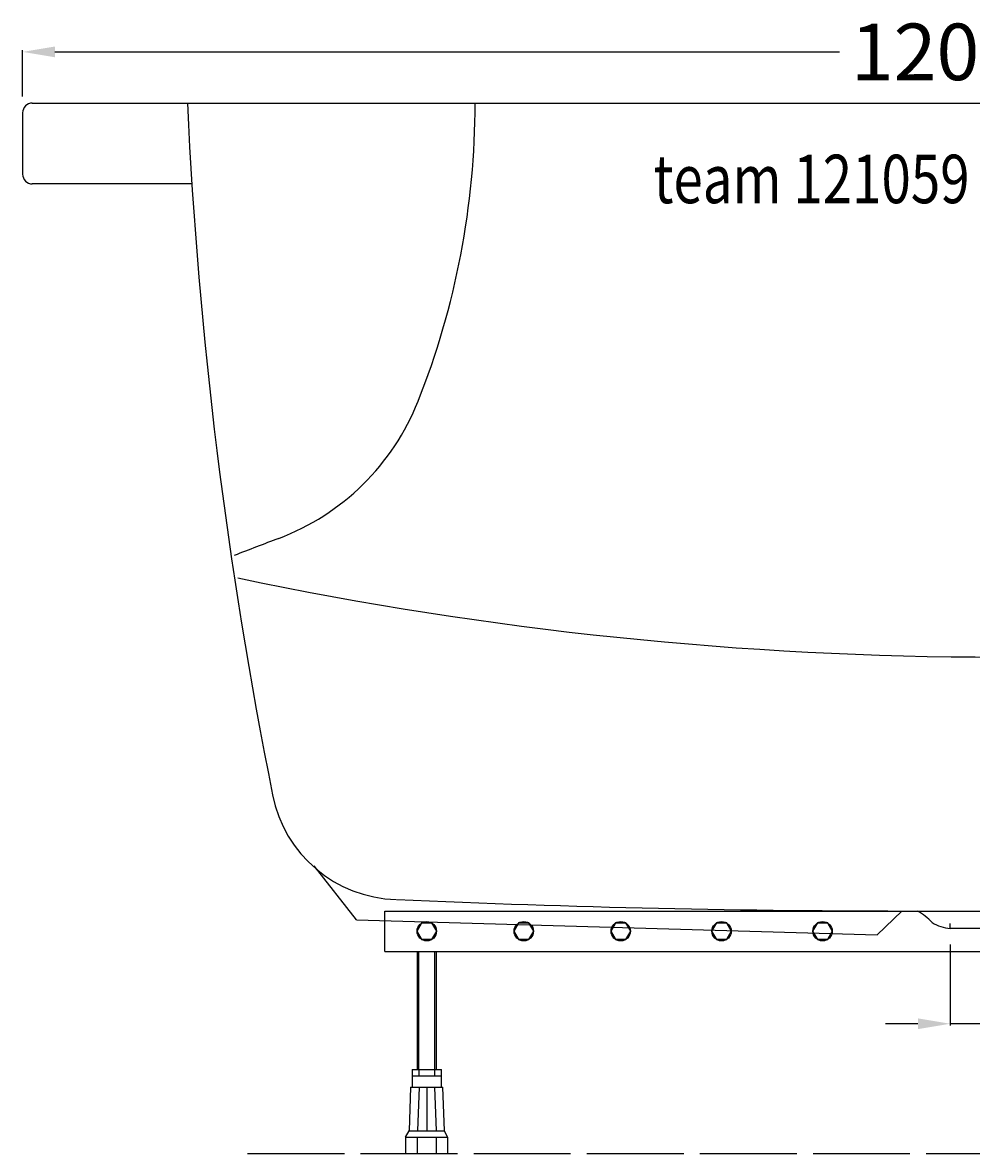
# Model space of a CAD drawing. Extents: x -600 to 725, y -10 to 700.
# Drawn here: x -600 to -13, y 0 to 700 of the extents above; entities that cross this region are included whole.
import ezdxf

# ---------------------------------------------------------------- set-up
doc = ezdxf.new("R2010")
doc.units = 0
doc.header["$LTSCALE"] = 50
doc.linetypes.add('22', pattern=[1.4, 1.2, -0.2])
doc.layers.get('0').update_dxf_attribs({"linetype": 'CONTINUOUS'})
doc.layers.get('DEFPOINTS').update_dxf_attribs({"linetype": 'CONTINUOUS'})
for name, color, linetype in [('TEAM-BODY', 2, 'CONTINUOUS'), ('TEAM-DET1', 4, 'CONTINUOUS'), ('TEAM-DET3', 14, 'CONTINUOUS'), ('TEAM-HIDE', 8, '22'), ('TEAM-INSP', 5, 'CONTINUOUS'), ('TEAM-KAN', 6, 'CONTINUOUS'), ('TEAM-MAS', 9, 'CONTINUOUS'), ('TEAM-TXT', 11, 'CONTINUOUS')]:
    doc.layers.add(name, color=color, linetype=linetype)
doc.styles.add('TEAM', font='ROMANS.shx', dxfattribs={"width": 0.8, "oblique": 15})
doc.dimstyles.get("Standard").update_dxf_attribs({"dimtxt": 2.5, "dimasz": 2.5, "dimexe": 1.25, "dimexo": 0.625, "dimtad": 1, "dimcen": 2.5, "dimazin": 3, "dimtfac": 1, "dimtmove": 0, "dimatfit": 3})

# ---------------------------------------------------------------- blocks, each defined once
blk = doc.blocks.new('*D3')
at = {"color": 9, "linetype": 'BYBLOCK'}
for p, q in [((7400, 68604), (7400, 68632.698771)), ((7420, 68631.698771), (7905.5, 68631.698771)), ((8580, 68631.698771), (8094.5, 68631.698771)), ((8600, 68604), (8600, 68632.698771))]:
    blk.add_line(p, q, dxfattribs=at)
for points in [[(7420, 68635.032105), (7420, 68628.365438), (7400, 68631.698771)], [(8580, 68635.032105), (8580, 68628.365438), (8600, 68631.698771)]]:
    blk.add_solid(points, dxfattribs=at)
at = {"layer": 'DEFPOINTS', "color": 0, "linetype": 'BYBLOCK'}
for p in [(7400, 68631.698771), (7400, 68594), (8600, 68594)]:
    blk.add_point(p, dxfattribs=at)
at = {"color": 11, "linetype": 'BYBLOCK'}
blk.add_text('1200.00', height=35, dxfattribs=at).set_placement((7912.5, 68614.198771))
blk = doc.blocks.new('*D2')
at = {"color": 9, "linetype": 'BYBLOCK'}
for p, q in [((7973.995, 68129.222854), (7973.995, 68079.216762)), ((8025.995, 68129.222854), (8025.995, 68079.216762)), ((7953.995, 68080.216762), (7933.995, 68080.216762)), ((8025.995, 68080.216762), (7973.995, 68080.216762)), ((8045.995, 68080.216762), (8065.995, 68080.216762))]:
    blk.add_line(p, q, dxfattribs=at)
for points in [[(7953.995, 68083.550096), (7953.995, 68076.883429), (7973.995, 68080.216762)], [(8045.995, 68083.550096), (8045.995, 68076.883429), (8025.995, 68080.216762)]]:
    blk.add_solid(points, dxfattribs=at)
at = {"layer": 'DEFPOINTS', "color": 0, "linetype": 'BYBLOCK'}
for p in [(7973.995, 68139.222854), (8025.995, 68139.222854), (7973.995, 68080.216762)]:
    blk.add_point(p, dxfattribs=at)
at = {"color": 11, "linetype": 'BYBLOCK'}
blk.add_text('52.00', height=35, dxfattribs=at).set_placement((8042.428054, 68062.716762))

msp = doc.modelspace()

# ---------------------------------------------------------------- linework, layer by layer
at = {"layer": 'TEAM-BODY'}
for p, q in [((-600, 644), (-600, 606)), ((-594, 650), (594, 650)), ((-495.349001, 600), (-594, 600)), ((-44.393302, 150), (44.393302, 150))]:
    msp.add_line(p, q, dxfattribs=at)
for centre, radius, start, end in [((-594, 644), 6, 90, 180), ((2355.097048, 784.161276), 2856.291079, 182.692199, 191.354735), ((-594, 606), 6, 180, 270), ((-366.773565, 237.122855), 80.000001, 191.0378, 268.5003), ((-47.835965, 7336.902916), 7186.90374, 267.443837, 270.027446)]:
    msp.add_arc(centre, radius, start, end, dxfattribs=at)
at = {"layer": 'TEAM-DET1'}
for centre, radius, start, end in [((-819.987736, 650), 500, 338.34666, 0), ((-494.686056, 520.853507), 150, 290.762911, 338.34666), ((865.285368, -3066.289701), 3686.2897, 110.762911, 111.220913), ((4.336475, 2600.580488), 2293.398263, 258.143186, 281.850792)]:
    msp.add_arc(centre, radius, start, end, dxfattribs=at)
at = {"layer": 'TEAM-DET3'}
for p, q in [((-393.345809, 144.466162), (-419.540551, 178.041931)), ((-71.16419, 135.174006), (-55.957995, 150.008313)), ((-393.345809, 144.466162), (-71.16419, 135.174006)), ((-375.8761, 124.99984), (375.8761, 124.99984)), ((-355.87671, 124.99984), (-355.87671, 51.99984)), ((-354.93617, 124.99984), (-354.93617, 51.99984)), ((-344.81605, 51.99984), (-344.81605, 124.99984)), ((-343.87671, 51.99984), (-343.87671, 124.99984)), ((-358.87671, 51.99984), (-358.87671, 40.99984)), ((-358.87671, 51.99984), (-340.87671, 51.99984)), ((-354.734932, 51.99984), (-354.734932, 47.99984)), ((-345.018488, 51.99984), (-345.018488, 47.99984)), ((-340.87671, 40.99984), (-340.87671, 51.99984)), ((-358.87671, 47.99984), (-340.87671, 47.99984)), ((-359.87671, 40.99984), (-360.87671, 13.99984)), ((-359.87671, 40.99984), (-339.87671, 40.99984)), ((-354.643281, 40.99984), (-355.643281, 13.99984)), ((-349.87671, 40.99984), (-349.87671, 13.99984)), ((-345.110139, 40.99984), (-344.110139, 13.99984)), ((-338.87671, 13.99984), (-339.87671, 40.99984)), ((-363, 9.99984), (-360.87671, 13.99984)), ((-360.87671, 13.99984), (-338.87671, 13.99984)), ((-337, 9.99984), (-338.87671, 13.99984)), ((-363, 9.99984), (-337, 9.99984)), ((-363, 9.99984), (-363, 0)), ((-363, 9.99984), (-337, 9.99984)), ((-355.87671, 9.99984), (-355.87671, 0)), ((-343.87671, 0), (-343.87671, 9.99984)), ((-337, 9.99984), (-337, 0)), ((-363, 0), (-337, 0))]:
    msp.add_line(p, q, dxfattribs=at)
for points in [[(-375.8761, 124.99984), (-375.8761, 149.99984), (375.8761, 149.99984), (375.8761, 124.99984)], [(-352.87671, 142.695992), (-346.87671, 142.695992), (-343.87671, 137.49984), (-346.87671, 132.303688), (-352.87671, 132.303688), (-355.87671, 137.49984), (-352.87671, 142.695992)], [(-352.87671, 142.695992), (-346.87671, 142.695992), (-343.87671, 137.49984), (-346.87671, 132.303688), (-352.87671, 132.303688), (-355.87671, 137.49984), (-352.87671, 142.695992)], [(-292.87671, 142.695992), (-286.87671, 142.695992), (-283.87671, 137.49984), (-286.87671, 132.303688), (-292.87671, 132.303688), (-295.87671, 137.49984), (-292.87671, 142.695992)], [(-232.87671, 142.695992), (-226.87671, 142.695992), (-223.87671, 137.49984), (-226.87671, 132.303688), (-232.87671, 132.303688), (-235.87671, 137.49984), (-232.87671, 142.695992)], [(-170.5, 142.695992), (-164.5, 142.695992), (-161.5, 137.49984), (-164.5, 132.303688), (-170.5, 132.303688), (-173.5, 137.49984), (-170.5, 142.695992)], [(-108, 142.695992), (-102, 142.695992), (-99, 137.49984), (-102, 132.303688), (-108, 132.303688), (-111, 137.49984), (-108, 142.695992)]]:
    msp.add_lwpolyline(points, dxfattribs=at)
for centre in [(-349.87671, 137.49984), (-349.87671, 137.49984), (-289.87671, 137.49984), (-229.87671, 137.49984), (-167.5, 137.49984), (-105, 137.49984)]:
    msp.add_circle(centre, 6, dxfattribs=at)
for p in [(-352.87671, 142.695992), (-352.87671, 142.695992), (-346.87671, 142.695992), (-346.87671, 142.695992), (-292.87671, 142.695992), (-286.87671, 142.695992), (-232.87671, 142.695992), (-226.87671, 142.695992), (-170.5, 142.695992), (-164.5, 142.695992), (-108, 142.695992), (-102, 142.695992), (-355.87671, 137.49984), (-355.87671, 137.49984), (-343.87671, 137.49984), (-343.87671, 137.49984), (-295.87671, 137.49984), (-283.87671, 137.49984), (-235.87671, 137.49984), (-223.87671, 137.49984), (-173.5, 137.49984), (-161.5, 137.49984), (-111, 137.49984), (-99, 137.49984), (-352.87671, 132.303688), (-352.87671, 132.303688), (-346.87671, 132.303688), (-346.87671, 132.303688), (-292.87671, 132.303688), (-286.87671, 132.303688), (-232.87671, 132.303688), (-226.87671, 132.303688), (-170.5, 132.303688), (-164.5, 132.303688), (-108, 132.303688), (-102, 132.303688)]:
    msp.add_point(p, dxfattribs=at)
at = {"layer": 'TEAM-HIDE'}
msp.add_line((-460.8761, -0.00016), (460.8761, -0.00016), dxfattribs=at)
at = {"layer": 'TEAM-KAN'}
for p, q in [((-26.005, 139.222854), (-26.005, 142.222854)), ((25.995, 139.222854), (-26.005, 139.222854))]:
    msp.add_line(p, q, dxfattribs=at)
for centre, radius, start, end in [((-65.581053, 115.720445), 39.354925, 43.646085, 60.576871), ((-24.152355, 163.456783), 24.304642, 237.816095, 265.628333)]:
    msp.add_arc(centre, radius, start, end, dxfattribs=at)

# ---------------------------------------------------------------- texts
at = {"layer": 'TEAM-TXT', "style": 'TEAM', "oblique": 15, "width": 0.8}
msp.add_text('team 121059', height=30, dxfattribs=at).set_placement((-209.603117, 588.050749))

# ---------------------------------------------------------------- dimensions: what is measured, and where the dimension line sits
at = {"layer": 'TEAM-INSP'}
dim = msp.add_linear_dim(base=(-26.005, 80.216762), p1=(25.995, 139.222854), p2=(-26.005, 139.222854), dimstyle='Standard', override={"dimscale": 1}, dxfattribs=at)
dim.commit()
dim.dimension.update_dxf_attribs({"geometry": '*D2', "text_midpoint": (106.594721, 80.216762), "dimtype": 128, "insert": (-8000, -68000)})
at = {"layer": 'TEAM-MAS'}
dim = msp.add_linear_dim(base=(-600, 681.698771), p1=(600, 644), p2=(-600, 644), dimstyle='Standard', override={"dimscale": 1}, dxfattribs=at)
dim.commit()
dim.dimension.update_dxf_attribs({"geometry": '*D3', "text_midpoint": (0, 631.698771), "insert": (-8000, -67950)})

doc.saveas('drawing.dxf')
